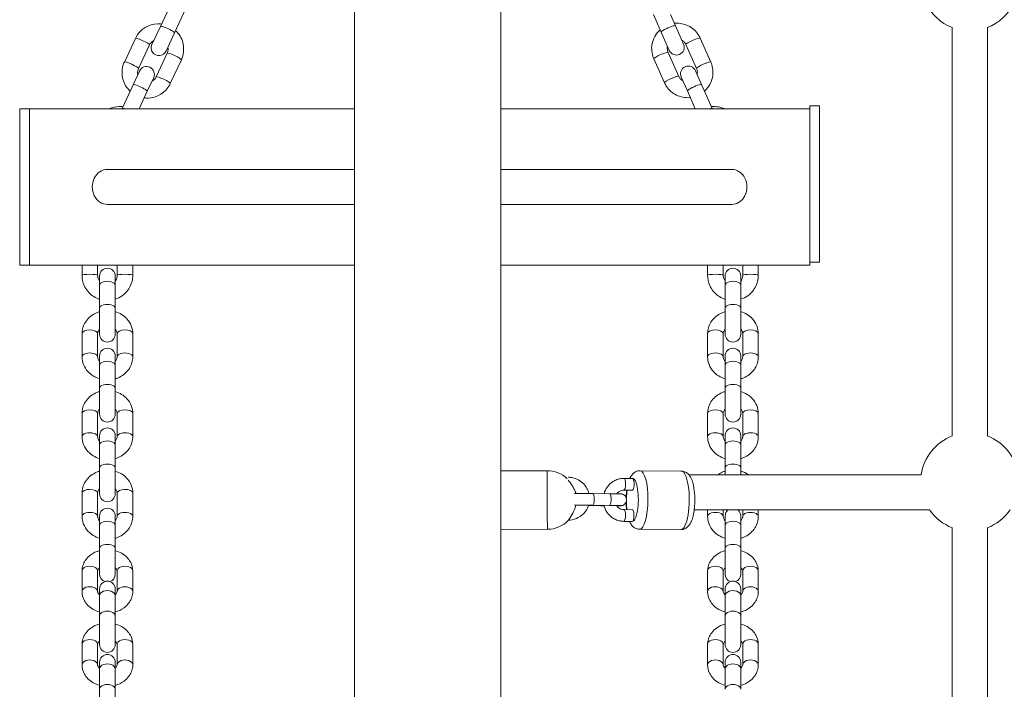
# Model space of a CAD drawing. Units: millimetres. Extents: x -3387 to 4893, y -1567 to 6360.
# Drawn here: x 656 to 1161, y 1809 to 2152 of the extents above; entities that cross this region are included whole.
import ezdxf

# ---------------------------------------------------------------- set-up
doc = ezdxf.new("R2010")
doc.units = ezdxf.units.MM
doc.header["$MEASUREMENT"] = 0
for name, color, linetype, lineweight in [('Cube _ Slide - Level 25', 7, 'Continuous', 0), ('Cube _ Slide - Level 26', 7, 'Continuous', 0), ('Cube _ Slide - Level 27', 7, 'Continuous', 0), ('Cube _ Slide - Level 29', 7, 'Continuous', 0)]:
    doc.layers.add(name, color=color, linetype=linetype, lineweight=lineweight)

msp = doc.modelspace()

# ---------------------------------------------------------------- linework, layer by layer
at = {"layer": 'Cube _ Slide - Level 25', "color": 40, "linetype": 'Continuous', "lineweight": 13}
for p, q in [((828.06, 2425.77), (828.06, 620.77)), ((903.06, 620.77), (903.06, 2425.77)), ((926.86, 1921), (903.06, 1920.88)), ((903.06, 1890.88), (927.01, 1891))]:
    msp.add_line(p, q, dxfattribs=at)
for start, end in [(46.7444, 90.2814), (12.7317, 15.3832), (270.2814, 316.5355)]:
    msp.add_arc((926.93, 1906), 15, start, end, dxfattribs=at)
at = {"layer": 'Cube _ Slide - Level 25', "color": 40, "linetype": 'Continuous', "lineweight": 13, "extrusion": (0, 0, -1)}
for start_param, end_param in [(1.598404, 3.141593), (0, 1.598404)]:
    msp.add_ellipse((926.93, 1906), major_axis=(0.07, -15), ratio=0.00142, start_param=start_param, end_param=end_param, dxfattribs=at)
at = {"layer": 'Cube _ Slide - Level 25', "color": 40, "linetype": 'Continuous', "lineweight": 13}
for points, knots in [([(948.32, 1909.31), (947.86, 1911.16), (946.36, 1913.91), (943.01, 1916.45), (940.19, 1917.51), (938.36, 1917.62), (937.66, 1917.66)], [0, 0, 0, 0, 0.1648872, 0.2626867, 0.3604863, 0.421351, 0.421351, 0.421351, 0.421351]), ([(941.4, 1909.97), (941.4, 1909.97), (941.3, 1910.25), (940.93, 1911.17), (939.99, 1913.03), (938.68, 1914.91), (937.78, 1916.04), (937.66, 1916.19)], [0, 0, 0, 0, 0.102008, 0.221382, 0.467317, 0.921866, 1, 1, 1, 1]), ([(937.58, 1895.66), (940.51, 1895.59), (945.15, 1897.58), (947.6, 1901.68), (948.13, 1903.31)], [0, 0, 0, 0, 0.254537, 0.4030964, 0.4030964, 0.4030964, 0.4030964]), ([(937.8, 1895.66), (937.79, 1895.66), (937.92, 1895.85), (939.58, 1898.33), (941.05, 1901.35), (941.54, 1902.91), (941.65, 1903.31)], [0, 0, 0, 0, 0.0551408, 0.4146312, 0.7545964, 0.9099395, 0.9099395, 0.9099395, 0.9099395])]:
    msp.add_open_spline(points, degree=3, knots=knots, dxfattribs=at)
msp.add_open_spline([(941.4, 1909.96), (941.59, 1909.76), (941.75, 1909.54), (941.9, 1909.31)], degree=3, dxfattribs=at)
at = {"layer": 'Cube _ Slide - Level 26', "color": 253, "linetype": 'Continuous', "lineweight": 13}
for p, q in [((734.23, 2160.7), (728.58, 2148.58)), ((735.83, 2145.2), (741.48, 2157.32)), ((981.32, 2154.65), (985.33, 2145.64)), ((992.64, 2148.89), (990.11, 2154.58)), ((724.25, 2139.29), (728.58, 2148.58)), ((989.5, 2136.27), (985.33, 2145.64)), ((992.64, 2148.89), (996.81, 2139.52)), ((715.78, 2142.43), (710.13, 2130.31)), ((735.83, 2145.2), (731.5, 2135.91)), ((1010.77, 2130.3), (1005.33, 2142.51)), ((717.38, 2126.93), (723.03, 2139.04)), ((994.32, 2122.98), (988.89, 2135.19)), ((998.02, 2139.26), (1003.46, 2127.05)), ((732.09, 2134.82), (726.44, 2122.7)), ((733.69, 2119.32), (739.34, 2131.44)), ((981.58, 2131.94), (987.02, 2119.73)), ((714.64, 2118.69), (717.91, 2125.71)), ((1002.9, 2125.84), (1006.06, 2118.76)), ((725.16, 2122.33), (721.89, 2115.31)), ((998.75, 2115.5), (995.6, 2122.58)), ((714.64, 2118.69), (708.99, 2106.57)), ((717.71, 2106.35), (721.89, 2115.31)), ((998.75, 2115.5), (1002.82, 2106.35)), ((1011.49, 2106.54), (1006.06, 2118.76)), ((828.06, 2106.35), (661.47, 2106.35)), ((708.89, 2106.35), (708.99, 2106.57)), ((1061.47, 2106.35), (903.06, 2106.35)), ((1011.49, 2106.54), (1011.58, 2106.35)), ((828.06, 2026.35), (661.47, 2026.35)), ((688.43, 2026.35), (688.43, 2021.11)), ((696.43, 2021.11), (696.43, 2026.35)), ((706.43, 2026.35), (706.43, 2021.11)), ((714.43, 2021.11), (714.43, 2026.35)), ((1061.47, 2026.35), (903.06, 2026.35)), ((1009.13, 2026.35), (1009.13, 2021.11)), ((1017.13, 2021.11), (1017.13, 2026.35)), ((1027.13, 2026.35), (1027.13, 2021.11)), ((1035.13, 2021.11), (1035.13, 2026.35)), ((1061.47, 2026.35), (1061.47, 2027.86)), ((697.43, 2016.08), (697.43, 2020.72)), ((705.43, 2020.72), (705.43, 2016.08)), ((1018.13, 2016.08), (1018.13, 2020.72)), ((1026.13, 2020.72), (1026.13, 2016.08)), ((697.43, 2016.08), (697.43, 2004.27)), ((705.43, 2004.27), (705.43, 2016.08)), ((1018.13, 2016.08), (1018.13, 2004.27)), ((1026.13, 2004.27), (1026.13, 2016.08)), ((697.43, 1990.91), (697.43, 2004.27)), ((705.43, 2004.27), (705.43, 1990.91)), ((1018.13, 1990.91), (1018.13, 2004.27)), ((1026.13, 2004.27), (1026.13, 1990.91)), ((688.43, 1991.17), (688.43, 1979.36)), ((696.43, 1979.36), (696.43, 1991.17)), ((706.43, 1991.17), (706.43, 1979.36)), ((714.43, 1979.36), (714.43, 1991.17)), ((1009.13, 1991.17), (1009.13, 1979.36)), ((1017.13, 1979.36), (1017.13, 1991.17)), ((1027.13, 1991.17), (1027.13, 1979.36)), ((1035.13, 1979.36), (1035.13, 1991.17)), ((697.43, 1975.1), (697.43, 1979.74)), ((705.43, 1979.74), (705.43, 1975.1)), ((1018.13, 1975.1), (1018.13, 1979.74)), ((1026.13, 1979.74), (1026.13, 1975.1)), ((697.43, 1975.1), (697.43, 1963.3)), ((705.43, 1963.3), (705.43, 1975.1)), ((1018.13, 1975.1), (1018.13, 1963.3)), ((1026.13, 1963.3), (1026.13, 1975.1)), ((697.43, 1949.93), (697.43, 1963.3)), ((705.43, 1963.3), (705.43, 1949.93)), ((1018.13, 1949.93), (1018.13, 1963.3)), ((1026.13, 1963.3), (1026.13, 1949.93)), ((688.43, 1950.29), (688.43, 1938.48)), ((696.43, 1938.48), (696.43, 1950.29)), ((706.43, 1950.29), (706.43, 1938.48)), ((714.43, 1938.48), (714.43, 1950.29)), ((1009.13, 1950.29), (1009.13, 1938.48)), ((1017.13, 1938.48), (1017.13, 1950.29)), ((1027.13, 1950.29), (1027.13, 1938.48)), ((1035.13, 1938.48), (1035.13, 1950.29)), ((697.43, 1934.3), (697.43, 1938.94)), ((705.43, 1938.94), (705.43, 1934.3)), ((1018.13, 1934.3), (1018.13, 1938.94)), ((1026.13, 1938.94), (1026.13, 1934.3)), ((697.43, 1934.3), (697.43, 1922.5)), ((705.43, 1922.5), (705.43, 1934.3)), ((1018.13, 1934.3), (1018.13, 1922.5)), ((1026.13, 1922.5), (1026.13, 1934.3)), ((697.43, 1909.13), (697.43, 1922.5)), ((705.43, 1922.5), (705.43, 1909.13)), ((995.67, 1920.84), (974.53, 1921.01)), ((1018.13, 1918.94), (1018.13, 1922.5)), ((1026.13, 1922.5), (1026.13, 1918.94)), ((970.63, 1917.04), (966.31, 1917.08)), ((688.43, 1909.5), (688.43, 1897.69)), ((696.43, 1897.69), (696.43, 1909.5)), ((706.43, 1909.5), (706.43, 1897.69)), ((714.43, 1897.69), (714.43, 1909.5)), ((958.89, 1909.23), (950.24, 1909.3)), ((966.26, 1911.08), (970.58, 1911.04)), ((948.06, 1903.12), (954.4, 1903.07)), ((950.19, 1903.3), (958.84, 1903.23)), ((970.55, 1901.04), (966.23, 1901.08)), ((1009.13, 1900.94), (1009.13, 1897.69)), ((1017.13, 1897.69), (1017.13, 1900.94)), ((1027.13, 1900.94), (1027.13, 1897.69)), ((1035.13, 1897.69), (1035.13, 1900.94)), ((697.43, 1893.17), (697.43, 1897.8)), ((697.43, 1893.17), (697.43, 1881.36)), ((705.43, 1897.8), (705.43, 1893.17)), ((705.43, 1881.36), (705.43, 1893.17)), ((966.18, 1895.08), (970.5, 1895.04)), ((1018.13, 1893.17), (1018.13, 1897.8)), ((1018.13, 1893.17), (1018.13, 1881.36)), ((1026.13, 1897.8), (1026.13, 1893.17)), ((1026.13, 1881.36), (1026.13, 1893.17)), ((974.29, 1891.01), (995.42, 1890.84)), ((697.43, 1868), (697.43, 1881.36)), ((705.43, 1881.36), (705.43, 1868)), ((1018.13, 1868), (1018.13, 1881.36)), ((1026.13, 1881.36), (1026.13, 1868)), ((688.43, 1869.59), (688.43, 1859.1)), ((696.43, 1859.1), (696.43, 1869.59)), ((706.43, 1869.59), (706.43, 1859.1)), ((714.43, 1859.1), (714.43, 1869.59)), ((1009.13, 1869.59), (1009.13, 1859.1)), ((1017.13, 1859.1), (1017.13, 1869.59)), ((1027.13, 1869.59), (1027.13, 1859.1)), ((1035.13, 1859.1), (1035.13, 1869.59)), ((697.43, 1857.11), (697.43, 1860.45)), ((705.43, 1860.45), (705.43, 1857.11)), ((1018.13, 1857.11), (1018.13, 1860.45)), ((1026.13, 1860.45), (1026.13, 1857.11)), ((697.43, 1857.11), (697.43, 1846.62)), ((705.43, 1846.62), (705.43, 1857.11)), ((1018.13, 1857.11), (1018.13, 1846.62)), ((1026.13, 1846.62), (1026.13, 1857.11)), ((697.43, 1831.96), (697.43, 1846.62)), ((705.43, 1846.62), (705.43, 1831.96)), ((1018.13, 1831.96), (1018.13, 1846.62)), ((1026.13, 1846.62), (1026.13, 1831.96)), ((688.43, 1832.04), (688.43, 1821.55)), ((696.43, 1821.55), (696.43, 1832.04)), ((706.43, 1832.04), (706.43, 1821.55)), ((714.43, 1821.55), (714.43, 1832.04)), ((1009.13, 1832.04), (1009.13, 1821.55)), ((1017.13, 1821.55), (1017.13, 1832.04)), ((1027.13, 1832.04), (1027.13, 1821.55)), ((1035.13, 1821.55), (1035.13, 1832.04)), ((697.43, 1819.56), (697.43, 1822.89)), ((705.43, 1822.89), (705.43, 1819.56)), ((1018.13, 1819.56), (1018.13, 1822.89)), ((1026.13, 1822.89), (1026.13, 1819.56)), ((697.43, 1819.56), (697.43, 1809.07)), ((705.43, 1809.07), (705.43, 1819.56)), ((1018.13, 1819.56), (1018.13, 1809.07)), ((1026.13, 1809.07), (1026.13, 1819.56)), ((697.43, 1794.4), (697.43, 1809.07)), ((705.43, 1809.07), (705.43, 1794.4))]:
    msp.add_line(p, q, dxfattribs=at)
at = {"layer": 'Cube _ Slide - Level 26', "color": 7, "linetype": 'Continuous', "lineweight": 13}
for p, q in [((656.47, 2106.35), (656.47, 2026.35)), ((661.47, 2106.35), (656.47, 2106.35)), ((661.47, 2026.35), (661.47, 2106.35)), ((1061.47, 2107.86), (1066.47, 2107.86)), ((1061.47, 2027.86), (1061.47, 2107.86)), ((1066.47, 2107.86), (1066.47, 2027.86)), ((656.47, 2026.35), (661.47, 2026.35)), ((1066.47, 2027.86), (1061.47, 2027.86))]:
    msp.add_line(p, q, dxfattribs=at)
at = {"layer": 'Cube _ Slide - Level 26', "color": 253, "linetype": 'Continuous', "lineweight": 13}
for centre, radius, start, end in [((1143.56, 2171.48), 25.16, 204.7702, 249.4535), ((1143.56, 2171.48), 25.16, 290.5465, 335.245), ((727.87, 2137.6), 4, 155, 335), ((993.16, 2137.9), 4, 204, 24), ((721.54, 2124.02), 4, 335, 155), ((999.25, 2124.21), 4, 24, 204), ((701.43, 2020.72), 4, 0, 180), ((1022.13, 2020.72), 4, 0, 180), ((701.43, 1990.91), 4, 180, 360), ((1022.13, 1990.91), 4, 180, 360), ((701.43, 1979.74), 4, 0, 180), ((1022.13, 1979.74), 4, 0, 180), ((701.43, 1949.93), 4, 180, 0), ((1022.13, 1949.93), 4, 180, 0), ((701.43, 1938.94), 4, 0, 180), ((1022.13, 1938.94), 4, 360, 180), ((1143.56, 1915.29), 25.16, 110.9638, 171.6617), ((1143.56, 1915.29), 25.16, 8.3383, 69.0362), ((701.43, 1909.13), 4, 180, 0), ((701.43, 1897.8), 4, 360, 180), ((1022.13, 1897.8), 4, 128.4161, 180), ((1022.13, 1897.8), 4, 0, 51.5839), ((1143.56, 1915.29), 25.16, 214.7877, 249.1817), ((1143.56, 1915.29), 25.16, 290.8183, 325.2123), ((701.43, 1868), 4, 180, 250.679), ((701.43, 1868), 4, 289.321, 0), ((1022.13, 1868), 4, 180, 250.679), ((1022.13, 1868), 4, 289.321, 0), ((701.43, 1860.45), 4, 360, 180), ((1022.13, 1860.45), 4, 0, 180), ((701.43, 1831.96), 4, 180, 0), ((1022.13, 1831.96), 4, 180, 0), ((701.43, 1822.89), 4, 0, 180), ((1022.13, 1822.89), 4, 360, 180)]:
    msp.add_arc(centre, radius, start, end, dxfattribs=at)
for centre, major_axis, ratio, start_param, end_param in [((732.2, 2146.89), (3.63, -1.69), 0.139173, 0, 3.141593), ((1001.68, 2140.89), (3.65, 1.63), 0.139173, 0.021571, 3.141593), ((1001.68, 2140.89), (3.65, 1.63), 0.139173, 0, 0.021571), ((735.72, 2133.13), (3.63, -1.69), 0.139173, 0.02157, 3.141593), ((735.72, 2133.13), (3.63, -1.69), 0.139173, 0, 0.02157), ((1007.11, 2128.67), (3.65, 1.63), 0.139173, 0.000325, 3.134595), ((730.07, 2121.01), (3.63, -1.69), 0.139173, 0.000326, 3.134588), ((718.26, 2117), (3.63, -1.69), 0.139173, 0, 3.141593), ((712.61, 2104.88), (3.63, -1.69), 0.139173, 2.264488, 3.141593), ((710.43, 2021.11), (4, 0), 0.121869, 0.000317, 3.135867), ((1031.13, 2021.11), (4, 0), 0.121869, 0.000317, 3.135867), ((710.43, 1991.17), (4, 0), 0.48481, 0.027368, 3.141593), ((710.43, 1991.17), (4, 0), 0.48481, 0, 0.027368), ((1031.13, 1991.17), (4, 0), 0.48481, 0.027368, 3.141593), ((1031.13, 1991.17), (4, 0), 0.48481, 0, 0.027368), ((710.43, 1979.36), (4, 0), 0.48481, 0.000324, 3.158969), ((1031.13, 1979.36), (4, 0), 0.48481, 0.000324, 3.158969), ((710.43, 1950.29), (4, 0), 0.48481, 0.027368, 3.141593), ((710.43, 1950.29), (4, 0), 0.48481, 0, 0.027368), ((1031.13, 1950.29), (4, 0), 0.48481, 0.027368, 3.141593), ((1031.13, 1950.29), (4, 0), 0.48481, 0, 0.027368), ((710.43, 1938.48), (4, 0), 0.48481, 0.000324, 3.158969), ((1031.13, 1938.48), (4, 0), 0.48481, 0.000324, 3.158969), ((995.55, 1905.84), (-0.12, -15), 0.277516, 0, 3.153801), ((966.28, 1914.08), (-0.02, -3), 0.277524, 0.010999, 3.142166), ((970.57, 1906.04), (-0.09, -11), 0.277516, 0, 3.148572), ((970.61, 1914.04), (-0.02, -3), 0.277524, 0, 3.141593), ((710.43, 1909.5), (4, 0), 0.48481, 0.027368, 3.141593), ((710.43, 1909.5), (4, 0), 0.48481, 0, 0.027368), ((970.57, 1906.04), (-0.09, -11), 0.277516, 4.240547, 4.639829), ((954.42, 1906.07), (-0.02, -3), 0.277516, 0.000499, 0.362467), ((970.57, 1906.04), (-0.09, -11), 0.277516, 4.789402, 5.184149), ((710.43, 1897.69), (4, 0), 0.48481, 0.000324, 3.158969), ((1031.13, 1897.69), (4, 0), 0.48481, 0.000324, 3.158969), ((970.57, 1906.04), (-0.09, -11), 0.277516, 6.269735, 6.283185), ((710.43, 1869.59), (4, 0), 0.62932, 0, 3.141593), ((1031.13, 1869.59), (4, 0), 0.62932, 0, 3.141593), ((710.43, 1859.1), (4, 0), 0.62932, 6.280879, 9.427802), ((1031.13, 1859.1), (4, 0), 0.62932, 6.280879, 9.427802), ((710.43, 1832.04), (4, 0), 0.62932, 0, 3.141593), ((1031.13, 1832.04), (4, 0), 0.62932, 0, 3.141593), ((710.43, 1821.55), (4, 0), 0.62932, 6.280879, 9.427802), ((1031.13, 1821.55), (4, 0), 0.62932, 6.280879, 9.427802)]:
    msp.add_ellipse(centre, major_axis=major_axis, ratio=ratio, start_param=start_param, end_param=end_param, dxfattribs=at)
at = {"layer": 'Cube _ Slide - Level 26', "color": 253, "linetype": 'Continuous', "lineweight": 13, "extrusion": (0, 0, -1)}
for centre, major_axis, ratio, start_param, end_param in [((988.99, 2147.26), (-3.65, -1.63), 0.139173, 0, 3.141593), ((719.4, 2140.74), (-3.63, 1.69), 0.139173, 0.021883, 3.141593), ((719.4, 2140.74), (-3.63, 1.69), 0.139173, 0, 0.021883), ((985.23, 2133.57), (-3.65, -1.63), 0.139173, 0.021878, 3.141593), ((713.75, 2128.62), (-3.63, 1.69), 0.139173, 0.000306, 3.13538), ((985.23, 2133.57), (-3.65, -1.63), 0.139173, 0, 0.021878), ((990.67, 2121.35), (-3.65, -1.63), 0.139173, 0.000306, 3.135388), ((1002.4, 2117.13), (-3.65, -1.63), 0.139173, 0, 3.141593), ((1007.84, 2104.92), (-3.65, -1.63), 0.139173, 2.263676, 3.141593), ((692.43, 2021.11), (-4, 0), 0.121869, 0.000309, 3.136637), ((1013.13, 2021.11), (-4, 0), 0.121869, 0.000309, 3.136637), ((701.43, 2016.08), (-4, 0), 0.48481, 0, 3.141593), ((1022.13, 2016.08), (-4, 0), 0.48481, 0, 3.141593), ((701.43, 2004.27), (-4, 0), 0.48481, 0, 3.141593), ((1022.13, 2004.27), (-4, 0), 0.48481, 0, 3.141593), ((692.43, 1991.17), (-4, 0), 0.48481, 0, 0.03143), ((692.43, 1991.17), (-4, 0), 0.48481, 0.03143, 3.141593), ((1013.13, 1991.17), (-4, 0), 0.48481, 0.03143, 3.141593), ((1013.13, 1991.17), (-4, 0), 0.48481, 0, 0.03143), ((692.43, 1979.36), (-4, 0), 0.48481, 0.000267, 3.159797), ((1013.13, 1979.36), (-4, 0), 0.48481, 0.000267, 3.159797), ((701.43, 1975.1), (-4, 0), 0.48481, 0, 3.141593), ((1022.13, 1975.1), (-4, 0), 0.48481, 0, 3.141593), ((701.43, 1963.3), (-4, 0), 0.48481, 0, 3.141593), ((1022.13, 1963.3), (-4, 0), 0.48481, 0, 3.141593), ((692.43, 1950.29), (-4, 0), 0.48481, 0, 0.03143), ((692.43, 1950.29), (-4, 0), 0.48481, 0.03143, 3.141593), ((1013.13, 1950.29), (-4, 0), 0.48481, 0.03143, 3.141593), ((1013.13, 1950.29), (-4, 0), 0.48481, 0, 0.03143), ((692.43, 1938.48), (-4, 0), 0.48481, 0.000267, 3.159797), ((1013.13, 1938.48), (-4, 0), 0.48481, 0.000267, 3.159797), ((701.43, 1934.3), (-4, 0), 0.48481, 0, 3.141593), ((1022.13, 1934.3), (-4, 0), 0.48481, 0, 3.141593), ((701.43, 1922.5), (-4, 0), 0.48481, 0, 3.141593), ((1022.13, 1922.5), (-4, 0), 0.48481, 0, 3.141593), ((974.41, 1906.01), (0.12, 15), 0.277516, 6.282594, 9.412569), ((692.43, 1909.5), (-4, 0), 0.48481, 0, 0.03143), ((692.43, 1909.5), (-4, 0), 0.48481, 0.03143, 3.141593), ((950.22, 1906.3), (0.02, 3), 0.277516, 0.003999, 3.142125), ((958.86, 1906.23), (0.02, 3), 0.277516, 0, 3.141593), ((692.43, 1897.69), (-4, 0), 0.48481, 0.000267, 3.159797), ((966.21, 1898.08), (0.02, 3), 0.277524, 0.009959, 3.142197), ((970.53, 1898.04), (0.02, 3), 0.277524, 0, 3.141593), ((1013.13, 1897.69), (-4, 0), 0.48481, 0.000267, 3.159797), ((701.43, 1893.17), (-4, 0), 0.48481, 0, 3.141593), ((1022.13, 1893.17), (-4, 0), 0.48481, 0, 3.141593), ((701.43, 1881.36), (-4, 0), 0.48481, 0, 3.141593), ((1022.13, 1881.36), (-4, 0), 0.48481, 0, 3.141593), ((692.43, 1869.59), (-4, 0), 0.62932, 0, 3.141593), ((1013.13, 1869.59), (-4, 0), 0.62932, 0, 3.141593), ((692.43, 1859.1), (-4, 0), 0.62932, 0.000246, 3.144072), ((701.43, 1857.11), (-4, 0), 0.62932, 0, 3.141593), ((1013.13, 1859.1), (-4, 0), 0.62932, 0.000246, 3.144072), ((1022.13, 1857.11), (-4, 0), 0.62932, 0, 3.141593), ((701.43, 1846.62), (-4, 0), 0.62932, 0, 3.141593), ((1022.13, 1846.62), (-4, 0), 0.62932, 0, 3.141593), ((692.43, 1832.04), (-4, 0), 0.62932, 0, 3.141593), ((1013.13, 1832.04), (-4, 0), 0.62932, 0, 3.141593), ((692.43, 1821.55), (-4, 0), 0.62932, 0.000246, 3.144072), ((1013.13, 1821.55), (-4, 0), 0.62932, 0.000246, 3.144072), ((701.43, 1819.56), (-4, 0), 0.62932, 0, 3.141593), ((1022.13, 1819.56), (-4, 0), 0.62932, 0, 3.141593), ((701.43, 1809.07), (-4, 0), 0.62932, 0, 3.141593), ((1022.13, 1809.07), (-4, 0), 0.62932, 0, 3.141593)]:
    msp.add_ellipse(centre, major_axis=major_axis, ratio=ratio, start_param=start_param, end_param=end_param, dxfattribs=at)
at = {"layer": 'Cube _ Slide - Level 26', "color": 253, "linetype": 'Continuous', "lineweight": 13}
for points, knots in [([(1005.33, 2142.51), (1005.01, 2143.15), (1004.17, 2144.81), (1002.13, 2147.09), (998.31, 2149.6), (994.61, 2150.36), (992.21, 2150.12), (992.1, 2150.11)], [0, 0, 0, 0, 0.0529444, 0.1375177, 0.2222221, 0.3917653, 0.4000608, 0.4000608, 0.4000608, 0.4000608]), ([(729.14, 2149.77), (728.5, 2149.86), (723.33, 2150.19), (717.89, 2146.92), (715.9, 2142.64), (715.78, 2142.43)], [0, 0, 0, 0, 0.0474977, 0.3830888, 0.4004197, 0.4004197, 0.4004197, 0.4004197]), ([(739.34, 2131.44), (739.61, 2132.1), (740.31, 2133.83), (740.66, 2136.82), (740.15, 2141.64), (738.15, 2144.72), (736.36, 2146.34)], [0, 0, 0, 0, 0.0529746, 0.1375975, 0.2223518, 0.4001529, 0.4001529, 0.4001529, 0.4001529]), ([(984.82, 2146.78), (982.63, 2144.81), (979.86, 2140.14), (980.58, 2134.4), (981.47, 2132.17), (981.58, 2131.94)], [0, 0, 0, 0, 0.2167242, 0.3820599, 0.3999643, 0.3999643, 0.3999643, 0.3999643]), ([(723.03, 2139.04), (723.15, 2139.29), (723.65, 2140.2), (724.48, 2140.93), (725.18, 2141.3)], [0, 0, 0, 0, 0.0529845, 0.2063082, 0.2063082, 0.2063082, 0.2063082]), ([(995.91, 2141.55), (996.36, 2141.31), (997.23, 2140.66), (997.75, 2139.74), (998.02, 2139.26)], [0, 0, 0, 0, 0.0992967, 0.2063823, 0.2063823, 0.2063823, 0.2063823]), ([(732.43, 2137.91), (732.55, 2137.41), (732.62, 2136.33), (732.27, 2135.34), (732.09, 2134.82)], [0, 0, 0, 0, 0.0993159, 0.2063718, 0.2063718, 0.2063718, 0.2063718]), ([(988.89, 2135.19), (988.8, 2135.43), (988.39, 2136.45), (988.4, 2137.53), (988.6, 2138.29)], [0, 0, 0, 0, 0.0529545, 0.2062133, 0.2062133, 0.2062133, 0.2062133]), ([(710.13, 2130.31), (709.86, 2129.65), (709.16, 2127.92), (708.81, 2124.93), (709.32, 2120.11), (711.32, 2117.03), (713.11, 2115.41)], [0, 0, 0, 0, 0.0529746, 0.1375975, 0.2223518, 0.4001529, 0.4001529, 0.4001529, 0.4001529]), ([(1007.52, 2115.46), (1009.72, 2117.42), (1012.48, 2122.1), (1011.77, 2127.84), (1010.88, 2130.07), (1010.77, 2130.3)], [0, 0, 0, 0, 0.2167242, 0.3820599, 0.3999643, 0.3999643, 0.3999643, 0.3999643]), ([(717.04, 2123.83), (716.92, 2124.34), (716.85, 2125.41), (717.2, 2126.41), (717.38, 2126.93)], [0, 0, 0, 0, 0.0993159, 0.2063718, 0.2063718, 0.2063718, 0.2063718]), ([(1003.46, 2127.05), (1003.54, 2126.81), (1003.96, 2125.79), (1003.94, 2124.71), (1003.75, 2123.95)], [0, 0, 0, 0, 0.0529545, 0.2062133, 0.2062133, 0.2062133, 0.2062133]), ([(726.44, 2122.7), (726.32, 2122.46), (725.82, 2121.55), (724.99, 2120.82), (724.29, 2120.45)], [0, 0, 0, 0, 0.0529845, 0.2063082, 0.2063082, 0.2063082, 0.2063082]), ([(996.44, 2120.69), (995.98, 2120.93), (995.12, 2121.58), (994.6, 2122.5), (994.32, 2122.98)], [0, 0, 0, 0, 0.0992967, 0.2063823, 0.2063823, 0.2063823, 0.2063823]), ([(720.33, 2111.97), (720.97, 2111.88), (726.14, 2111.56), (731.58, 2114.82), (733.57, 2119.11), (733.69, 2119.32)], [0, 0, 0, 0, 0.0474977, 0.3830888, 0.4004197, 0.4004197, 0.4004197, 0.4004197]), ([(987.02, 2119.73), (987.34, 2119.09), (988.18, 2117.43), (990.22, 2115.15), (994.03, 2112.64), (997.73, 2111.88), (1000.14, 2112.11), (1000.25, 2112.13)], [0, 0, 0, 0, 0.0529444, 0.1375177, 0.2222221, 0.3917653, 0.4000608, 0.4000608, 0.4000608, 0.4000608]), ([(709.39, 2107.43), (708.75, 2107.52), (706.38, 2107.66), (703.99, 2107.08), (702.39, 2106.35)], [0, 0, 0, 0, 0.0474977, 0.1761447, 0.1761447, 0.1761447, 0.1761447]), ([(1017.78, 2106.35), (1015.81, 2107.22), (1013.47, 2107.65), (1011.21, 2107.44), (1011.1, 2107.42)], [0, 0, 0, 0, 0.1583554, 0.166651, 0.166651, 0.166651, 0.166651]), ([(688.43, 2021.11), (688.41, 2019.3), (689.08, 2016.33), (691.81, 2011.94), (694.86, 2009.66), (697.21, 2008.84), (697.43, 2008.77)], [0, 0, 0, 0, 0.134371, 0.2171404, 0.3827731, 0.4001889, 0.4001889, 0.4001889, 0.4001889]), ([(697.43, 2018.14), (697.12, 2018.55), (696.59, 2019.5), (696.49, 2020.55), (696.43, 2021.11)], [0, 0, 0, 0, 0.0981692, 0.2060666, 0.2060666, 0.2060666, 0.2060666]), ([(705.43, 2008.84), (707.99, 2009.66), (711.28, 2011.87), (713.65, 2016.35), (714.36, 2019), (714.42, 2020.62), (714.43, 2021.11)], [0, 0, 0, 0, 0.1978122, 0.2807653, 0.3636539, 0.4001074, 0.4001074, 0.4001074, 0.4001074]), ([(706.43, 2021.11), (706.42, 2020.84), (706.36, 2019.79), (705.92, 2018.78), (705.43, 2018.15)], [0, 0, 0, 0, 0.0517762, 0.2059457, 0.2059457, 0.2059457, 0.2059457]), ([(1009.13, 2021.11), (1009.11, 2019.3), (1009.77, 2016.33), (1012.51, 2011.94), (1015.56, 2009.66), (1017.9, 2008.84), (1018.13, 2008.77)], [0, 0, 0, 0, 0.134371, 0.2171404, 0.3827731, 0.4001889, 0.4001889, 0.4001889, 0.4001889]), ([(1018.13, 2018.14), (1017.82, 2018.55), (1017.29, 2019.5), (1017.19, 2020.55), (1017.13, 2021.11)], [0, 0, 0, 0, 0.0981692, 0.2060666, 0.2060666, 0.2060666, 0.2060666]), ([(1026.13, 2008.84), (1028.69, 2009.66), (1031.98, 2011.87), (1034.35, 2016.35), (1035.06, 2019), (1035.11, 2020.62), (1035.13, 2021.11)], [0, 0, 0, 0, 0.1978122, 0.2807653, 0.3636539, 0.4001074, 0.4001074, 0.4001074, 0.4001074]), ([(1027.13, 2021.11), (1027.12, 2020.84), (1027.06, 2019.79), (1026.62, 2018.78), (1026.13, 2018.15)], [0, 0, 0, 0, 0.0517762, 0.2059457, 0.2059457, 0.2059457, 0.2059457]), ([(697.43, 2002.47), (696.92, 2002.32), (695.33, 2001.74), (692.89, 2000.31), (690.52, 1997.89), (688.99, 1995.04), (688.47, 1992.71), (688.44, 1991.44), (688.43, 1991.17)], [0, 0, 0, 0, 0.0400107, 0.1266593, 0.2131249, 0.298712, 0.3770898, 0.3990364, 0.3990364, 0.3990364, 0.3990364]), ([(714.43, 1991.17), (714.46, 1993.91), (712.42, 1998.98), (707.75, 2001.76), (705.43, 2002.45)], [0, 0, 0, 0, 0.2177417, 0.3990491, 0.3990491, 0.3990491, 0.3990491]), ([(1018.13, 2002.47), (1017.62, 2002.32), (1016.02, 2001.74), (1013.58, 2000.31), (1011.21, 1997.89), (1009.69, 1995.04), (1009.17, 1992.71), (1009.14, 1991.44), (1009.13, 1991.17)], [0, 0, 0, 0, 0.0400107, 0.1266593, 0.2131249, 0.298712, 0.3770898, 0.3990364, 0.3990364, 0.3990364, 0.3990364]), ([(1035.13, 1991.17), (1035.16, 1993.91), (1033.12, 1998.98), (1028.45, 2001.76), (1026.13, 2002.45)], [0, 0, 0, 0, 0.2177417, 0.3990491, 0.3990491, 0.3990491, 0.3990491]), ([(696.43, 1991.17), (696.44, 1991.35), (696.48, 1991.97), (696.82, 1992.76), (697.3, 1993.33), (697.43, 1993.47)], [0, 0, 0, 0, 0.0524505, 0.1809927, 0.222795, 0.222795, 0.222795, 0.222795]), ([(705.43, 1993.47), (705.88, 1993.01), (706.34, 1992.2), (706.41, 1991.45), (706.43, 1991.17)], [0, 0, 0, 0, 0.140879, 0.2229781, 0.2229781, 0.2229781, 0.2229781]), ([(1017.13, 1991.17), (1017.14, 1991.35), (1017.18, 1991.97), (1017.52, 1992.76), (1018, 1993.33), (1018.13, 1993.47)], [0, 0, 0, 0, 0.0524505, 0.1809927, 0.222795, 0.222795, 0.222795, 0.222795]), ([(1026.13, 1993.47), (1026.57, 1993.01), (1027.04, 1992.2), (1027.11, 1991.45), (1027.13, 1991.17)], [0, 0, 0, 0, 0.140879, 0.2229781, 0.2229781, 0.2229781, 0.2229781]), ([(688.43, 1979.36), (688.41, 1976.62), (690.45, 1971.55), (695.12, 1968.77), (697.43, 1968.08)], [0, 0, 0, 0, 0.2177417, 0.3990491, 0.3990491, 0.3990491, 0.3990491]), ([(697.43, 1977.06), (696.99, 1977.51), (696.52, 1978.32), (696.46, 1979.07), (696.43, 1979.36)], [0, 0, 0, 0, 0.140879, 0.2229781, 0.2229781, 0.2229781, 0.2229781]), ([(705.43, 1968.06), (705.95, 1968.21), (707.54, 1968.79), (709.98, 1970.22), (712.35, 1972.64), (713.88, 1975.49), (714.4, 1977.82), (714.43, 1979.08), (714.43, 1979.36)], [0, 0, 0, 0, 0.0400107, 0.1266593, 0.2131249, 0.298712, 0.3770898, 0.3990364, 0.3990364, 0.3990364, 0.3990364]), ([(706.43, 1979.36), (706.42, 1979.18), (706.39, 1978.56), (706.04, 1977.77), (705.56, 1977.2), (705.43, 1977.06)], [0, 0, 0, 0, 0.0524505, 0.1809927, 0.222795, 0.222795, 0.222795, 0.222795]), ([(1009.13, 1979.36), (1009.1, 1976.62), (1011.14, 1971.55), (1015.81, 1968.77), (1018.13, 1968.08)], [0, 0, 0, 0, 0.2177417, 0.3990491, 0.3990491, 0.3990491, 0.3990491]), ([(1018.13, 1977.06), (1017.69, 1977.51), (1017.22, 1978.32), (1017.15, 1979.07), (1017.13, 1979.36)], [0, 0, 0, 0, 0.140879, 0.2229781, 0.2229781, 0.2229781, 0.2229781]), ([(1026.13, 1968.06), (1026.64, 1968.21), (1028.24, 1968.79), (1030.68, 1970.22), (1033.05, 1972.64), (1034.57, 1975.49), (1035.09, 1977.82), (1035.12, 1979.08), (1035.13, 1979.36)], [0, 0, 0, 0, 0.0400107, 0.1266593, 0.2131249, 0.298712, 0.3770898, 0.3990364, 0.3990364, 0.3990364, 0.3990364]), ([(1027.13, 1979.36), (1027.12, 1979.18), (1027.08, 1978.56), (1026.74, 1977.77), (1026.26, 1977.2), (1026.13, 1977.06)], [0, 0, 0, 0, 0.0524505, 0.1809927, 0.222795, 0.222795, 0.222795, 0.222795]), ([(697.43, 1961.59), (696.92, 1961.44), (695.33, 1960.86), (692.89, 1959.43), (690.52, 1957.01), (688.99, 1954.16), (688.47, 1951.83), (688.44, 1950.57), (688.43, 1950.29)], [0, 0, 0, 0, 0.0400107, 0.1266593, 0.2131249, 0.298712, 0.3770898, 0.3990364, 0.3990364, 0.3990364, 0.3990364]), ([(714.43, 1950.29), (714.46, 1953.03), (712.42, 1958.1), (707.75, 1960.88), (705.43, 1961.57)], [0, 0, 0, 0, 0.2177417, 0.3990491, 0.3990491, 0.3990491, 0.3990491]), ([(1018.13, 1961.59), (1017.62, 1961.44), (1016.02, 1960.86), (1013.58, 1959.43), (1011.21, 1957.01), (1009.69, 1954.16), (1009.17, 1951.83), (1009.14, 1950.57), (1009.13, 1950.29)], [0, 0, 0, 0, 0.0400107, 0.1266593, 0.2131249, 0.298712, 0.3770898, 0.3990364, 0.3990364, 0.3990364, 0.3990364]), ([(1035.13, 1950.29), (1035.16, 1953.03), (1033.12, 1958.1), (1028.45, 1960.88), (1026.13, 1961.57)], [0, 0, 0, 0, 0.2177417, 0.3990491, 0.3990491, 0.3990491, 0.3990491]), ([(696.43, 1950.29), (696.44, 1950.47), (696.48, 1951.09), (696.82, 1951.88), (697.3, 1952.45), (697.43, 1952.59)], [0, 0, 0, 0, 0.0524505, 0.1809927, 0.222795, 0.222795, 0.222795, 0.222795]), ([(705.43, 1952.59), (705.88, 1952.14), (706.34, 1951.33), (706.41, 1950.58), (706.43, 1950.29)], [0, 0, 0, 0, 0.140879, 0.2229781, 0.2229781, 0.2229781, 0.2229781]), ([(1017.13, 1950.29), (1017.14, 1950.47), (1017.18, 1951.09), (1017.52, 1951.88), (1018, 1952.45), (1018.13, 1952.59)], [0, 0, 0, 0, 0.0524505, 0.1809927, 0.222795, 0.222795, 0.222795, 0.222795]), ([(1026.13, 1952.59), (1026.57, 1952.14), (1027.04, 1951.33), (1027.11, 1950.58), (1027.13, 1950.29)], [0, 0, 0, 0, 0.140879, 0.2229781, 0.2229781, 0.2229781, 0.2229781]), ([(688.43, 1938.48), (688.41, 1935.74), (690.45, 1930.67), (695.12, 1927.89), (697.43, 1927.2)], [0, 0, 0, 0, 0.2177417, 0.3990491, 0.3990491, 0.3990491, 0.3990491]), ([(697.43, 1936.18), (696.99, 1936.64), (696.52, 1937.44), (696.46, 1938.2), (696.43, 1938.48)], [0, 0, 0, 0, 0.140879, 0.2229781, 0.2229781, 0.2229781, 0.2229781]), ([(705.43, 1927.18), (705.95, 1927.33), (707.54, 1927.91), (709.98, 1929.34), (712.35, 1931.76), (713.88, 1934.61), (714.4, 1936.94), (714.43, 1938.2), (714.43, 1938.48)], [0, 0, 0, 0, 0.0400107, 0.1266593, 0.2131249, 0.298712, 0.3770898, 0.3990364, 0.3990364, 0.3990364, 0.3990364]), ([(706.43, 1938.48), (706.42, 1938.3), (706.39, 1937.68), (706.04, 1936.89), (705.56, 1936.32), (705.43, 1936.18)], [0, 0, 0, 0, 0.0524505, 0.1809927, 0.222795, 0.222795, 0.222795, 0.222795]), ([(1009.13, 1938.48), (1009.1, 1935.74), (1011.14, 1930.67), (1015.81, 1927.89), (1018.13, 1927.2)], [0, 0, 0, 0, 0.2177417, 0.3990491, 0.3990491, 0.3990491, 0.3990491]), ([(1018.13, 1936.18), (1017.69, 1936.64), (1017.22, 1937.44), (1017.15, 1938.2), (1017.13, 1938.48)], [0, 0, 0, 0, 0.140879, 0.2229781, 0.2229781, 0.2229781, 0.2229781]), ([(1026.13, 1927.18), (1026.64, 1927.33), (1028.24, 1927.91), (1030.68, 1929.34), (1033.05, 1931.76), (1034.57, 1934.61), (1035.09, 1936.94), (1035.12, 1938.2), (1035.13, 1938.48)], [0, 0, 0, 0, 0.0400107, 0.1266593, 0.2131249, 0.298712, 0.3770898, 0.3990364, 0.3990364, 0.3990364, 0.3990364]), ([(1027.13, 1938.48), (1027.12, 1938.3), (1027.08, 1937.68), (1026.74, 1936.89), (1026.26, 1936.32), (1026.13, 1936.18)], [0, 0, 0, 0, 0.0524505, 0.1809927, 0.222795, 0.222795, 0.222795, 0.222795]), ([(697.43, 1920.8), (696.92, 1920.65), (695.33, 1920.07), (692.89, 1918.64), (690.52, 1916.22), (688.99, 1913.37), (688.47, 1911.04), (688.44, 1909.77), (688.43, 1909.5)], [0, 0, 0, 0, 0.0400107, 0.1266593, 0.2131249, 0.298712, 0.3770898, 0.3990364, 0.3990364, 0.3990364, 0.3990364]), ([(714.43, 1909.5), (714.46, 1912.24), (712.42, 1917.31), (707.75, 1920.09), (705.43, 1920.78)], [0, 0, 0, 0, 0.2177417, 0.3990491, 0.3990491, 0.3990491, 0.3990491]), ([(974.53, 1921.01), (974.15, 1920.99), (973.11, 1920.93), (970.87, 1919.81), (969.83, 1918.29), (969.28, 1917.12), (969.25, 1917.05)], [0, 0, 0, 0, 0.030924, 0.0845004, 0.1996084, 0.2065546, 0.2065546, 0.2065546, 0.2065546]), ([(995.44, 1890.84), (995.82, 1890.86), (996.86, 1890.93), (999.08, 1892.04), (1000.58, 1894.22), (1001.93, 1898), (1002.93, 1905.11), (1002.32, 1913.01), (1000.81, 1917.18), (999.59, 1919.08), (997.98, 1920.39), (996.44, 1920.84), (995.6, 1920.84), (995.46, 1920.83)], [0, 0, 0, 0, 0.030425, 0.084029, 0.199196, 0.282693, 0.455639, 0.715329, 0.809461, 0.873516, 0.931677, 0.988447, 1, 1, 1, 1]), ([(1018.13, 1920.8), (1017.62, 1920.65), (1016.25, 1920.15), (1014.98, 1919.45), (1014.24, 1918.94)], [0, 0, 0, 0, 0.0400107, 0.1088937, 0.1088937, 0.1088937, 0.1088937]), ([(966.31, 1917.08), (965.83, 1917.06), (964.58, 1917.02), (962.61, 1916.5), (958.83, 1914.69), (956.77, 1911.76), (956.02, 1909.25)], [0, 0, 0, 0, 0.0426344, 0.1114936, 0.1803838, 0.4086372, 0.4086372, 0.4086372, 0.4086372]), ([(696.43, 1909.5), (696.44, 1909.68), (696.48, 1910.3), (696.82, 1911.09), (697.3, 1911.66), (697.43, 1911.8)], [0, 0, 0, 0, 0.0524505, 0.1809927, 0.222795, 0.222795, 0.222795, 0.222795]), ([(705.43, 1911.8), (705.88, 1911.34), (706.34, 1910.53), (706.41, 1909.78), (706.43, 1909.5)], [0, 0, 0, 0, 0.140879, 0.2229781, 0.2229781, 0.2229781, 0.2229781]), ([(950.24, 1909.3), (949.84, 1909.3), (948.65, 1909.31), (946.59, 1909.32), (943.5, 1909.32), (941.69, 1909.31), (940.9, 1909.3)], [0, 0, 0, 0, 0.037926, 0.1107755, 0.1838325, 0.3304042, 0.3304042, 0.3304042, 0.3304042]), ([(962.54, 1903.06), (963, 1903.06), (963.9, 1903.07), (964.5, 1903.09), (964.81, 1903.11), (965.48, 1903.16), (966.64, 1903.69), (968.15, 1905.83), (967.34, 1908.32), (965.57, 1908.97), (965.16, 1909.08), (964.9, 1909.11), (964.63, 1909.13), (963.75, 1909.17), (961.41, 1909.21), (959, 1909.23), (958.89, 1909.23)], [0, 0, 0, 0, 0.0720451, 0.15969, 0.1843678, 0.1980398, 0.2674821, 0.3068114, 0.4683128, 0.4868474, 0.5003249, 0.5196482, 0.5373875, 0.5916411, 0.8441552, 0.8575588, 0.8575588, 0.8575588, 0.8575588]), ([(962.56, 1909.19), (962.7, 1909.38), (963.51, 1910.36), (964.88, 1911), (966.05, 1911.08), (966.26, 1911.08)], [0, 0, 0, 0, 0.0461828, 0.2493629, 0.2929211, 0.2929211, 0.2929211, 0.2929211]), ([(967.7, 1911.07), (967.56, 1910.03), (967.45, 1908.77), (967.39, 1907.48), (967.39, 1907.29)], [0, 0, 0, 0, 0.07698351, 0.08988838, 0.08988838, 0.08988838, 0.08988838]), ([(940.83, 1903.3), (942.09, 1903.32), (945.96, 1903.33), (949.66, 1903.3), (950.19, 1903.3)], [0, 0, 0, 0, 0.712726, 0.8367815, 0.8367815, 0.8367815, 0.8367815]), ([(954.4, 1903.07), (954.8, 1903.07), (955.32, 1903.06), (955.85, 1903.06), (955.97, 1903.06)], [0, 0, 0, 0, 0.2566489, 0.3286804, 0.3286804, 0.3286804, 0.3286804]), ([(955.92, 1903.25), (956.57, 1900.81), (958.52, 1897.87), (962.07, 1895.88), (964.17, 1895.2), (965.56, 1895.12), (966.18, 1895.08)], [0, 0, 0, 0, 0.2204632, 0.2900507, 0.3594211, 0.414351, 0.414351, 0.414351, 0.414351]), ([(958.84, 1903.23), (959.23, 1903.23), (961.13, 1903.21), (963.15, 1903.18), (964.19, 1903.14), (964.28, 1903.14), (964.31, 1903.14)], [0, 0, 0, 0, 0.139025, 0.671869, 0.895247, 1, 1, 1, 1]), ([(966.23, 1901.08), (966.03, 1901.1), (964.56, 1901.13), (963.21, 1902.07), (962.45, 1903.19)], [0, 0, 0, 0, 0.0422593, 0.3026528, 0.3026528, 0.3026528, 0.3026528]), ([(688.43, 1897.69), (688.41, 1894.95), (690.45, 1889.88), (695.12, 1887.1), (697.43, 1886.41)], [0, 0, 0, 0, 0.2177417, 0.3990491, 0.3990491, 0.3990491, 0.3990491]), ([(697.43, 1895.39), (696.99, 1895.84), (696.52, 1896.65), (696.46, 1897.4), (696.43, 1897.69)], [0, 0, 0, 0, 0.140879, 0.2229781, 0.2229781, 0.2229781, 0.2229781]), ([(705.43, 1886.39), (705.95, 1886.54), (707.54, 1887.12), (709.98, 1888.55), (712.35, 1890.97), (713.88, 1893.82), (714.4, 1896.15), (714.43, 1897.41), (714.43, 1897.69)], [0, 0, 0, 0, 0.0400107, 0.1266593, 0.2131249, 0.298712, 0.3770898, 0.3990364, 0.3990364, 0.3990364, 0.3990364]), ([(706.43, 1897.69), (706.42, 1897.51), (706.39, 1896.89), (706.04, 1896.1), (705.56, 1895.53), (705.43, 1895.39)], [0, 0, 0, 0, 0.0524505, 0.1809927, 0.222795, 0.222795, 0.222795, 0.222795]), ([(969.07, 1895.06), (969.16, 1894.84), (969.55, 1894.03), (970.37, 1892.77), (971.97, 1891.46), (973.52, 1891.01), (974.36, 1891.01), (974.5, 1891.01)], [0, 0, 0, 0, 0.0218144, 0.0858368, 0.1439679, 0.200708, 0.2122555, 0.2122555, 0.2122555, 0.2122555]), ([(1009.13, 1897.69), (1009.1, 1894.95), (1011.14, 1889.88), (1015.81, 1887.1), (1018.13, 1886.41)], [0, 0, 0, 0, 0.2177417, 0.3990491, 0.3990491, 0.3990491, 0.3990491]), ([(1018.13, 1895.39), (1017.69, 1895.84), (1017.22, 1896.65), (1017.15, 1897.4), (1017.13, 1897.69)], [0, 0, 0, 0, 0.140879, 0.2229781, 0.2229781, 0.2229781, 0.2229781]), ([(1026.13, 1886.39), (1026.64, 1886.54), (1028.24, 1887.12), (1030.68, 1888.55), (1033.05, 1890.97), (1034.57, 1893.82), (1035.09, 1896.15), (1035.12, 1897.41), (1035.13, 1897.69)], [0, 0, 0, 0, 0.0400107, 0.1266593, 0.2131249, 0.298712, 0.3770898, 0.3990364, 0.3990364, 0.3990364, 0.3990364]), ([(1027.13, 1897.69), (1027.12, 1897.51), (1027.08, 1896.89), (1026.74, 1896.1), (1026.26, 1895.53), (1026.13, 1895.39)], [0, 0, 0, 0, 0.0524505, 0.1809927, 0.222795, 0.222795, 0.222795, 0.222795]), ([(697.43, 1880.06), (695.79, 1879.64), (693.18, 1878.46), (690.49, 1875.77), (689, 1873.19), (688.47, 1871.07), (688.44, 1869.87), (688.43, 1869.59)], [0, 0, 0, 0, 0.1298734, 0.2190331, 0.2975668, 0.3747283, 0.3978152, 0.3978152, 0.3978152, 0.3978152]), ([(714.43, 1869.59), (714.45, 1871.24), (713.73, 1873.75), (710.79, 1877.82), (707.74, 1879.44), (705.43, 1880.04)], [0, 0, 0, 0, 0.1355254, 0.2157422, 0.39788, 0.39788, 0.39788, 0.39788]), ([(1018.13, 1880.06), (1016.49, 1879.64), (1013.88, 1878.46), (1011.19, 1875.77), (1009.69, 1873.19), (1009.17, 1871.07), (1009.14, 1869.87), (1009.13, 1869.59)], [0, 0, 0, 0, 0.1298734, 0.2190331, 0.2975668, 0.3747283, 0.3978152, 0.3978152, 0.3978152, 0.3978152]), ([(1035.13, 1869.59), (1035.15, 1871.24), (1034.43, 1873.75), (1031.48, 1877.82), (1028.44, 1879.44), (1026.13, 1880.04)], [0, 0, 0, 0, 0.1355254, 0.2157422, 0.39788, 0.39788, 0.39788, 0.39788]), ([(696.43, 1869.59), (696.43, 1869.9), (696.56, 1870.44), (697.2, 1871.11), (697.43, 1871.3)], [0, 0, 0, 0, 0.1725346, 0.2416654, 0.2416654, 0.2416654, 0.2416654]), ([(705.43, 1871.31), (705.74, 1871.05), (706.24, 1870.47), (706.42, 1869.94), (706.43, 1869.66), (706.43, 1869.59)], [0, 0, 0, 0, 0.0933427, 0.2039223, 0.2418575, 0.2418575, 0.2418575, 0.2418575]), ([(1017.13, 1869.59), (1017.13, 1869.9), (1017.25, 1870.44), (1017.9, 1871.11), (1018.13, 1871.3)], [0, 0, 0, 0, 0.1725346, 0.2416654, 0.2416654, 0.2416654, 0.2416654]), ([(1026.13, 1871.31), (1026.44, 1871.05), (1026.93, 1870.47), (1027.11, 1869.94), (1027.13, 1869.66), (1027.13, 1869.59)], [0, 0, 0, 0, 0.0933427, 0.2039223, 0.2418575, 0.2418575, 0.2418575, 0.2418575]), ([(688.43, 1859.1), (688.41, 1857.46), (689.13, 1854.94), (692.08, 1850.88), (695.13, 1849.26), (697.43, 1848.65)], [0, 0, 0, 0, 0.1355254, 0.2157422, 0.39788, 0.39788, 0.39788, 0.39788]), ([(697.43, 1857.39), (697.12, 1857.65), (696.63, 1858.22), (696.45, 1858.75), (696.44, 1859.03), (696.43, 1859.1)], [0, 0, 0, 0, 0.0933427, 0.2039223, 0.2418575, 0.2418575, 0.2418575, 0.2418575]), ([(705.43, 1848.63), (707.08, 1849.06), (709.69, 1850.24), (712.38, 1852.93), (713.87, 1855.5), (714.39, 1857.62), (714.43, 1858.82), (714.43, 1859.1)], [0, 0, 0, 0, 0.1298734, 0.2190331, 0.2975668, 0.3747283, 0.3978152, 0.3978152, 0.3978152, 0.3978152]), ([(706.43, 1859.1), (706.43, 1858.79), (706.31, 1858.26), (705.66, 1857.58), (705.43, 1857.39)], [0, 0, 0, 0, 0.1725346, 0.2416654, 0.2416654, 0.2416654, 0.2416654]), ([(1009.13, 1859.1), (1009.11, 1857.46), (1009.83, 1854.94), (1012.78, 1850.88), (1015.82, 1849.26), (1018.13, 1848.65)], [0, 0, 0, 0, 0.1355254, 0.2157422, 0.39788, 0.39788, 0.39788, 0.39788]), ([(1018.13, 1857.39), (1017.82, 1857.65), (1017.33, 1858.22), (1017.15, 1858.75), (1017.13, 1859.03), (1017.13, 1859.1)], [0, 0, 0, 0, 0.0933427, 0.2039223, 0.2418575, 0.2418575, 0.2418575, 0.2418575]), ([(1026.13, 1848.63), (1027.77, 1849.06), (1030.38, 1850.24), (1033.07, 1852.93), (1034.57, 1855.5), (1035.09, 1857.62), (1035.12, 1858.82), (1035.13, 1859.1)], [0, 0, 0, 0, 0.1298734, 0.2190331, 0.2975668, 0.3747283, 0.3978152, 0.3978152, 0.3978152, 0.3978152]), ([(1027.13, 1859.1), (1027.13, 1858.79), (1027.01, 1858.26), (1026.36, 1857.58), (1026.13, 1857.39)], [0, 0, 0, 0, 0.1725346, 0.2416654, 0.2416654, 0.2416654, 0.2416654]), ([(697.43, 1842.51), (695.79, 1842.08), (693.18, 1840.9), (690.49, 1838.21), (689, 1835.64), (688.47, 1833.52), (688.44, 1832.32), (688.43, 1832.04)], [0, 0, 0, 0, 0.1298734, 0.2190331, 0.2975668, 0.3747283, 0.3978152, 0.3978152, 0.3978152, 0.3978152]), ([(714.43, 1832.04), (714.45, 1833.68), (713.73, 1836.2), (710.79, 1840.26), (707.74, 1841.88), (705.43, 1842.49)], [0, 0, 0, 0, 0.1355254, 0.2157422, 0.39788, 0.39788, 0.39788, 0.39788]), ([(1018.13, 1842.51), (1016.49, 1842.08), (1013.88, 1840.9), (1011.19, 1838.21), (1009.69, 1835.64), (1009.17, 1833.52), (1009.14, 1832.32), (1009.13, 1832.04)], [0, 0, 0, 0, 0.1298734, 0.2190331, 0.2975668, 0.3747283, 0.3978152, 0.3978152, 0.3978152, 0.3978152]), ([(1035.13, 1832.04), (1035.15, 1833.68), (1034.43, 1836.2), (1031.48, 1840.26), (1028.44, 1841.88), (1026.13, 1842.49)], [0, 0, 0, 0, 0.1355254, 0.2157422, 0.39788, 0.39788, 0.39788, 0.39788]), ([(696.43, 1832.04), (696.43, 1832.35), (696.56, 1832.88), (697.2, 1833.56), (697.43, 1833.75)], [0, 0, 0, 0, 0.1725346, 0.2416654, 0.2416654, 0.2416654, 0.2416654]), ([(705.43, 1833.75), (705.74, 1833.49), (706.24, 1832.92), (706.42, 1832.39), (706.43, 1832.11), (706.43, 1832.04)], [0, 0, 0, 0, 0.0933427, 0.2039223, 0.2418575, 0.2418575, 0.2418575, 0.2418575]), ([(1017.13, 1832.04), (1017.13, 1832.35), (1017.25, 1832.88), (1017.9, 1833.56), (1018.13, 1833.75)], [0, 0, 0, 0, 0.1725346, 0.2416654, 0.2416654, 0.2416654, 0.2416654]), ([(1026.13, 1833.75), (1026.44, 1833.49), (1026.93, 1832.92), (1027.11, 1832.39), (1027.13, 1832.11), (1027.13, 1832.04)], [0, 0, 0, 0, 0.0933427, 0.2039223, 0.2418575, 0.2418575, 0.2418575, 0.2418575]), ([(688.43, 1821.55), (688.41, 1819.9), (689.13, 1817.39), (692.08, 1813.32), (695.13, 1811.7), (697.43, 1811.1)], [0, 0, 0, 0, 0.1355254, 0.2157422, 0.39788, 0.39788, 0.39788, 0.39788]), ([(697.43, 1819.83), (697.12, 1820.09), (696.63, 1820.67), (696.45, 1821.2), (696.44, 1821.48), (696.43, 1821.55)], [0, 0, 0, 0, 0.0933427, 0.2039223, 0.2418575, 0.2418575, 0.2418575, 0.2418575]), ([(705.43, 1811.08), (707.08, 1811.5), (709.69, 1812.68), (712.38, 1815.37), (713.87, 1817.95), (714.39, 1820.07), (714.43, 1821.27), (714.43, 1821.55)], [0, 0, 0, 0, 0.1298734, 0.2190331, 0.2975668, 0.3747283, 0.3978152, 0.3978152, 0.3978152, 0.3978152]), ([(706.43, 1821.55), (706.43, 1821.24), (706.31, 1820.7), (705.66, 1820.03), (705.43, 1819.84)], [0, 0, 0, 0, 0.1725346, 0.2416654, 0.2416654, 0.2416654, 0.2416654]), ([(1009.13, 1821.55), (1009.11, 1819.9), (1009.83, 1817.39), (1012.78, 1813.32), (1015.82, 1811.7), (1018.13, 1811.1)], [0, 0, 0, 0, 0.1355254, 0.2157422, 0.39788, 0.39788, 0.39788, 0.39788]), ([(1018.13, 1819.83), (1017.82, 1820.09), (1017.33, 1820.67), (1017.15, 1821.2), (1017.13, 1821.48), (1017.13, 1821.55)], [0, 0, 0, 0, 0.0933427, 0.2039223, 0.2418575, 0.2418575, 0.2418575, 0.2418575]), ([(1026.13, 1811.08), (1027.77, 1811.5), (1030.38, 1812.68), (1033.07, 1815.37), (1034.57, 1817.95), (1035.09, 1820.07), (1035.12, 1821.27), (1035.13, 1821.55)], [0, 0, 0, 0, 0.1298734, 0.2190331, 0.2975668, 0.3747283, 0.3978152, 0.3978152, 0.3978152, 0.3978152]), ([(1027.13, 1821.55), (1027.13, 1821.24), (1027.01, 1820.7), (1026.36, 1820.03), (1026.13, 1819.84)], [0, 0, 0, 0, 0.1725346, 0.2416654, 0.2416654, 0.2416654, 0.2416654])]:
    msp.add_open_spline(points, degree=3, knots=knots, dxfattribs=at)
for points in [[(1030.02, 1918.94), (1028.84, 1919.74), (1027.52, 1920.37), (1026.13, 1920.78)], [(967.37, 1904.82), (967.39, 1903.54), (967.48, 1902.27), (967.62, 1901.07)]]:
    msp.add_open_spline(points, degree=3, dxfattribs=at)
at = {"layer": 'Cube _ Slide - Level 27', "color": 40, "linetype": 'Continuous', "lineweight": 13}
for p, q in [((1134.56, 2147.99), (1134.56, 1938.78)), ((1152.56, 1938.78), (1152.56, 2147.99)), ((1118.67, 1918.94), (999.57, 1918.94)), ((1002.28, 1900.94), (1122.9, 1900.94)), ((1134.56, 1891.8), (1134.56, 1673.57)), ((1152.56, 1673.28), (1152.56, 1891.8))]:
    msp.add_line(p, q, dxfattribs=at)
at = {"layer": 'Cube _ Slide - Level 29', "color": 40, "linetype": 'Continuous', "lineweight": 13}
for p, q in [((828.06, 2075.35), (701.47, 2075.35)), ((1021.47, 2075.35), (903.06, 2075.35)), ((701.47, 2057.35), (828.06, 2057.35)), ((903.06, 2057.35), (1021.47, 2057.35))]:
    msp.add_line(p, q, dxfattribs=at)
msp.add_ellipse((701.47, 2066.35), major_axis=(0, 9), ratio=0.866025, start_param=0, end_param=3.141593, dxfattribs=at)
at = {"layer": 'Cube _ Slide - Level 29', "color": 40, "linetype": 'Continuous', "lineweight": 13, "extrusion": (0, 0, -1)}
msp.add_ellipse((1021.47, 2066.35), major_axis=(0, 9), ratio=0.866025, start_param=0, end_param=3.141593, dxfattribs=at)

doc.saveas('drawing.dxf')
